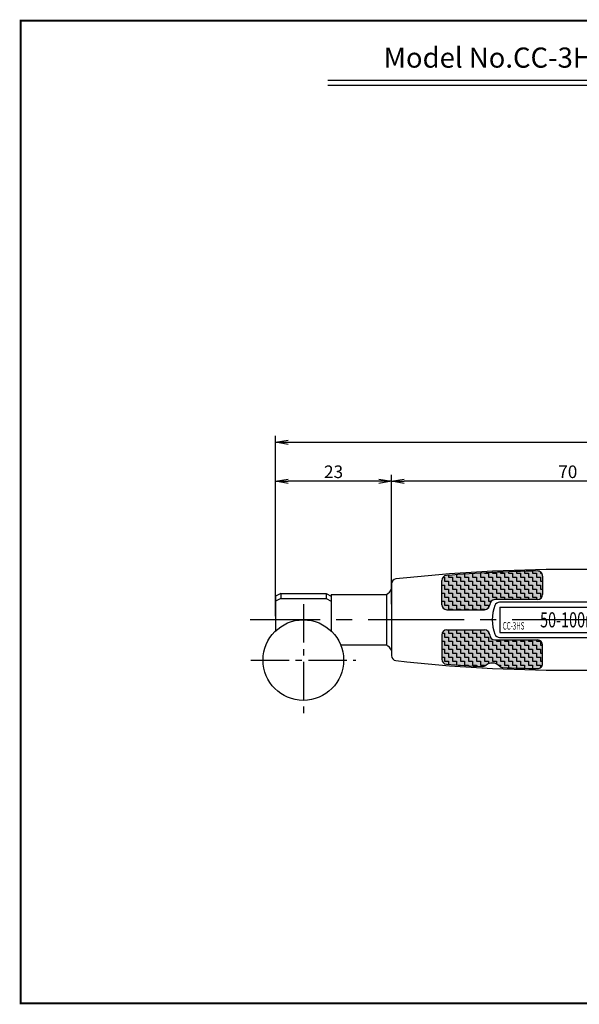
# Model space of a CAD drawing. Extents: x 1004 to 1275, y 115 to 310.
# Drawn here: x 1004 to 1115, y 115 to 310 of the extents above; entities that cross this region are included whole.
import ezdxf
from ezdxf.enums import TextEntityAlignment as Align

# ---------------------------------------------------------------- set-up
doc = ezdxf.new("R2010")
doc.units = 0
doc.linetypes.add('CENTER2', pattern=[28.575, 19.05, -3.175, 3.175, -3.175])
doc.layers.get('0').update_dxf_attribs({"linetype": 'CONTINUOUS'})
doc.layers.get('DEFPOINTS').update_dxf_attribs({"linetype": 'CONTINUOUS'})
for name, color, linetype in [('C', 7, 'CONTINUOUS'), ('中心線', 4, 'CENTER2'), ('外形線', 7, 'CONTINUOUS'), ('寸法線', 2, 'CONTINUOUS'), ('文字', 6, 'CONTINUOUS')]:
    doc.layers.add(name, color=color, linetype=linetype)
doc.styles.add('STYLE3', font='romans.shx', dxfattribs={"bigfont": 'bigfont.shx'})
doc.dimstyles.new('STYLE3', dxfattribs={"dimtxt": 2.5, "dimasz": 2.5, "dimexe": 1.25, "dimexo": 0, "dimtad": 1, "dimdec": 1, "dimdsep": 46, "dimtxsty": 'STYLE3', "dimblk1": 'OPEN', "dimblk2": 'OPEN', "dimsah": 1, "dimcen": 2.5, "dimclrd": 2, "dimclre": 2, "dimclrt": 6, "dimadec": 0, "dimazin": 0, "dimtfac": 1, "dimtdec": 4, "dimtmove": 0, "dimatfit": 3, "dimldrblk": 'OPEN', "dimfxl": 1, "dimtolj": 1, "dimtzin": 0, "dimarcsym": 0})

# ---------------------------------------------------------------- blocks, each defined once
blk = doc.blocks.new('_OPEN')
at = {"color": 0, "linetype": 'ByBlock'}
for p, q in [((-1, 0.167), (0, 0)), ((0, 0), (-1, -0.167)), ((0, 0), (-1, 0))]:
    blk.add_line(p, q, dxfattribs=at)
blk = doc.blocks.new('*D17')
at = {"layer": 'DEFPOINTS', "color": 0, "transparency": 16777216}
for p in [(1077.83, 218.81), (1147.83, 198.42), (1077.83, 194.44)]:
    blk.add_point(p, dxfattribs=at)
at = {"layer": '寸法線', "color": 2, "lineweight": -2, "transparency": 16777216}
for p, q in [((1077.83, 194.44), (1077.83, 220.06)), ((1147.83, 198.42), (1147.83, 220.06)), ((1145.33, 218.81), (1080.33, 218.81))]:
    blk.add_line(p, q, dxfattribs=at)
at = {"layer": '寸法線', "color": 2, "lineweight": -2, "transparency": 16777216, "xscale": 2.5, "yscale": 2.5, "zscale": 2.5, "rotation": 180}
blk.add_blockref('_OPEN', (1077.83, 218.81), dxfattribs=at)
at = {"layer": '寸法線', "color": 2, "lineweight": -2, "transparency": 16777216, "xscale": 2.5, "yscale": 2.5, "zscale": 2.5}
blk.add_blockref('_OPEN', (1147.83, 218.81), dxfattribs=at)
at = {"layer": '寸法線', "color": 6, "transparency": 16777216, "insert": (1112.83, 220.69), "char_height": 2.5, "attachment_point": 5, "style": 'STYLE3'}
blk.add_mtext('\\A1;70', dxfattribs=at)
blk = doc.blocks.new('*D18')
at = {"layer": 'DEFPOINTS', "color": 0, "transparency": 16777216}
for p in [(1206.43, 226.54), (1206.43, 207.81), (1054.83, 192.03)]:
    blk.add_point(p, dxfattribs=at)
at = {"layer": '寸法線', "color": 2, "lineweight": -2, "transparency": 16777216}
for p, q in [((1054.83, 192.03), (1054.83, 227.79)), ((1206.43, 207.81), (1206.43, 227.79)), ((1057.33, 226.54), (1203.93, 226.54))]:
    blk.add_line(p, q, dxfattribs=at)
at = {"layer": '寸法線', "color": 2, "lineweight": -2, "transparency": 16777216, "xscale": 2.5, "yscale": 2.5, "zscale": 2.5, "rotation": 180}
blk.add_blockref('_OPEN', (1054.83, 226.54), dxfattribs=at)
at = {"layer": '寸法線', "color": 2, "lineweight": -2, "transparency": 16777216, "xscale": 2.5, "yscale": 2.5, "zscale": 2.5}
blk.add_blockref('_OPEN', (1206.43, 226.54), dxfattribs=at)
at = {"layer": '寸法線', "color": 6, "transparency": 16777216, "insert": (1129.2, 228.41), "char_height": 2.5, "attachment_point": 5, "style": 'STYLE3'}
blk.add_mtext('\\A1;151.6', dxfattribs=at)
blk = doc.blocks.new('*D22')
at = {"layer": 'DEFPOINTS', "color": 0, "transparency": 16777216}
for p in [(1054.83, 218.81), (1077.83, 194.44), (1054.83, 192.03)]:
    blk.add_point(p, dxfattribs=at)
at = {"layer": '寸法線', "color": 2, "lineweight": -2, "transparency": 16777216}
for p, q in [((1054.83, 192.03), (1054.83, 220.06)), ((1077.83, 194.44), (1077.83, 220.06)), ((1075.33, 218.81), (1057.33, 218.81))]:
    blk.add_line(p, q, dxfattribs=at)
at = {"layer": '寸法線', "color": 2, "lineweight": -2, "transparency": 16777216, "xscale": 2.5, "yscale": 2.5, "zscale": 2.5, "rotation": 180}
blk.add_blockref('_OPEN', (1054.83, 218.81), dxfattribs=at)
at = {"layer": '寸法線', "color": 2, "lineweight": -2, "transparency": 16777216, "xscale": 2.5, "yscale": 2.5, "zscale": 2.5}
blk.add_blockref('_OPEN', (1077.83, 218.81), dxfattribs=at)
at = {"layer": '寸法線', "color": 6, "transparency": 16777216, "insert": (1066.33, 220.69), "char_height": 2.5, "attachment_point": 5, "style": 'STYLE3'}
blk.add_mtext('\\A1;23', dxfattribs=at)

msp = doc.modelspace()

# ---------------------------------------------------------------- hatches: boundary and pattern name
at = {"layer": '文字'}
h = msp.add_hatch(color=3, dxfattribs=at)
h.dxf.hatch_style = 1
h.paths.add_polyline_path([(1107.637, 200.59, 0.0866735), (1107.391, 200.83), (1107.391, 200.59)], flags=17)
h.paths.add_polyline_path([(1107.391, 198.209), (1107.391, 197.415), (1107.828, 197.415), (1107.828, 199.003), (1107.391, 199.003), (1107.391, 199.796), (1106.597, 199.796), (1106.597, 200.59), (1105.803, 200.59), (1105.803, 200.982, 0.0012921), (1104.216, 200.941), (1104.216, 200.59), (1105.009, 200.59), (1105.009, 199.796), (1105.803, 199.796), (1105.803, 199.003), (1106.597, 199.003), (1106.597, 198.209)])
h.paths.add_polyline_path([(1104.216, 198.209), (1104.216, 197.415), (1105.009, 197.415), (1105.009, 196.621), (1105.803, 196.621), (1105.803, 195.828), (1106.597, 195.828), (1106.597, 195.312), (1106.828, 195.312, 0.272759), (1107.703, 195.828), (1107.391, 195.828), (1107.391, 196.621), (1106.597, 196.621), (1106.597, 197.415), (1105.803, 197.415), (1105.803, 198.209), (1105.009, 198.209), (1105.009, 199.003), (1104.216, 199.003), (1104.216, 199.796), (1103.422, 199.796), (1103.422, 200.59), (1102.628, 200.59), (1102.628, 200.893, 0.0012925), (1101.041, 200.836), (1101.041, 200.59), (1101.834, 200.59), (1101.834, 199.796), (1102.628, 199.796), (1102.628, 199.003), (1103.422, 199.003), (1103.422, 198.209)])
h.paths.add_polyline_path([(1101.834, 197.415), (1101.834, 196.621), (1102.628, 196.621), (1102.628, 195.828), (1103.422, 195.828), (1103.422, 195.312), (1105.009, 195.312), (1105.009, 195.828), (1104.216, 195.828), (1104.216, 196.621), (1103.422, 196.621), (1103.422, 197.415), (1102.628, 197.415), (1102.628, 198.209), (1101.834, 198.209), (1101.834, 199.003), (1101.041, 199.003), (1101.041, 199.796), (1100.247, 199.796), (1100.247, 200.59), (1099.453, 200.59), (1099.453, 200.771, 0.0012931), (1097.866, 200.698), (1097.866, 200.59), (1098.659, 200.59), (1098.659, 199.796), (1099.453, 199.796), (1099.453, 199.003), (1100.247, 199.003), (1100.247, 198.209), (1101.041, 198.209), (1101.041, 197.415)])
h.paths.add_polyline_path([(1099.453, 196.621), (1099.453, 195.828), (1100.247, 195.828), (1100.247, 195.312), (1101.834, 195.312), (1101.834, 195.828), (1101.041, 195.828), (1101.041, 196.621), (1100.247, 196.621), (1100.247, 197.415), (1099.453, 197.415), (1099.453, 198.209), (1098.659, 198.209), (1098.659, 199.003), (1097.866, 199.003), (1097.866, 199.796), (1097.072, 199.796), (1097.072, 200.59), (1096.278, 200.59), (1096.278, 200.616, 0.0006468), (1095.484, 200.572), (1095.484, 199.796), (1096.278, 199.796), (1096.278, 199.003), (1097.072, 199.003), (1097.072, 198.209), (1097.866, 198.209), (1097.866, 197.415), (1098.659, 197.415), (1098.659, 196.621)])
h.paths.add_polyline_path([(1096.278, 196.621), (1096.278, 195.828), (1097.072, 195.828), (1097.072, 195.034), (1097.636, 195.034, -0.1934388), (1098.328, 195.312), (1098.659, 195.312), (1098.659, 195.828), (1097.866, 195.828), (1097.866, 196.621), (1097.072, 196.621), (1097.072, 197.415), (1096.278, 197.415), (1096.278, 198.209), (1095.484, 198.209), (1095.484, 199.003), (1094.691, 199.003), (1094.691, 199.796), (1093.897, 199.796), (1093.897, 200.478, 0.0012944), (1092.309, 200.376), (1092.309, 199.796), (1093.103, 199.796), (1093.103, 199.003), (1093.897, 199.003), (1093.897, 198.209), (1094.691, 198.209), (1094.691, 197.415), (1095.484, 197.415), (1095.484, 196.621)])
h.paths.add_polyline_path([(1094.691, 195.034), (1094.691, 194.24), (1095.484, 194.24), (1095.484, 193.446), (1096.278, 193.446), (1096.278, 193.312), (1096.328, 193.312, 0.2129065), (1097.072, 193.644), (1097.072, 194.24), (1096.278, 194.24), (1096.278, 195.034), (1095.484, 195.034), (1095.484, 195.828), (1094.691, 195.828), (1094.691, 196.621), (1093.897, 196.621), (1093.897, 197.415), (1093.103, 197.415), (1093.103, 198.209), (1092.309, 198.209), (1092.309, 199.003), (1091.516, 199.003), (1091.516, 199.796), (1090.722, 199.796), (1090.722, 200.266, 0.0012953), (1089.134, 200.147), (1089.134, 199.796), (1089.928, 199.796), (1089.928, 199.003), (1090.722, 199.003), (1090.722, 198.209), (1091.516, 198.209), (1091.516, 197.415), (1092.309, 197.415), (1092.309, 196.621), (1093.103, 196.621), (1093.103, 195.828), (1093.897, 195.828), (1093.897, 195.034)])
h.paths.add_polyline_path([(1091.516, 195.034), (1091.516, 194.24), (1092.309, 194.24), (1092.309, 193.446), (1093.103, 193.446), (1093.103, 193.312), (1094.691, 193.312), (1094.691, 193.446), (1093.897, 193.446), (1093.897, 194.24), (1093.103, 194.24), (1093.103, 195.034), (1092.309, 195.034), (1092.309, 195.828), (1091.516, 195.828), (1091.516, 196.621), (1090.722, 196.621), (1090.722, 197.415), (1089.928, 197.415), (1089.928, 198.209), (1089.134, 198.209), (1089.134, 199.003), (1088.341, 199.003), (1088.341, 199.796), (1088.091, 199.796, 0.1878152), (1087.828, 199.12), (1087.828, 198.209), (1088.341, 198.209), (1088.341, 197.415), (1089.134, 197.415), (1089.134, 196.621), (1089.928, 196.621), (1089.928, 195.828), (1090.722, 195.828), (1090.722, 195.034)])
h.paths.add_polyline_path([(1089.928, 193.446), (1089.928, 193.312), (1091.516, 193.312), (1091.516, 193.446), (1090.722, 193.446), (1090.722, 194.24), (1089.928, 194.24), (1089.928, 195.034), (1089.134, 195.034), (1089.134, 195.828), (1088.341, 195.828), (1088.341, 196.621), (1087.828, 196.621), (1087.828, 195.034), (1088.341, 195.034), (1088.341, 194.24), (1089.134, 194.24), (1089.134, 193.446)], flags=17)
at = {"layer": '文字', "true_color": 0xafd9aa}
h = msp.add_hatch(color=9, dxfattribs=at)
h.dxf.hatch_style = 1
h.paths.add_polyline_path([(1094.691, 196.621), (1094.691, 195.828), (1095.484, 195.828), (1095.484, 195.034), (1096.278, 195.034), (1096.278, 194.24), (1097.072, 194.24), (1097.072, 193.644, 0.1849928), (1097.328, 194.312, -0.2043974), (1097.636, 195.034), (1097.072, 195.034), (1097.072, 195.828), (1096.278, 195.828), (1096.278, 196.621), (1095.484, 196.621), (1095.484, 197.415), (1094.691, 197.415), (1094.691, 198.209), (1093.897, 198.209), (1093.897, 199.003), (1093.103, 199.003), (1093.103, 199.796), (1092.309, 199.796), (1092.309, 200.376, 0.0012948), (1090.722, 200.266), (1090.722, 199.796), (1091.516, 199.796), (1091.516, 199.003), (1092.309, 199.003), (1092.309, 198.209), (1093.103, 198.209), (1093.103, 197.415), (1093.897, 197.415), (1093.897, 196.621)])
h.paths.add_polyline_path([(1093.103, 195.034), (1093.103, 194.24), (1093.897, 194.24), (1093.897, 193.446), (1094.691, 193.446), (1094.691, 193.312), (1096.278, 193.312), (1096.278, 193.446), (1095.484, 193.446), (1095.484, 194.24), (1094.691, 194.24), (1094.691, 195.034), (1093.897, 195.034), (1093.897, 195.828), (1093.103, 195.828), (1093.103, 196.621), (1092.309, 196.621), (1092.309, 197.415), (1091.516, 197.415), (1091.516, 198.209), (1090.722, 198.209), (1090.722, 199.003), (1089.928, 199.003), (1089.928, 199.796), (1089.134, 199.796), (1089.134, 200.147, 0.0003141), (1088.749, 200.117, 0.189661), (1088.091, 199.796), (1088.341, 199.796), (1088.341, 199.003), (1089.134, 199.003), (1089.134, 198.209), (1089.928, 198.209), (1089.928, 197.415), (1090.722, 197.415), (1090.722, 196.621), (1091.516, 196.621), (1091.516, 195.828), (1092.309, 195.828), (1092.309, 195.034)])
h.paths.add_polyline_path([(1090.722, 195.034), (1090.722, 195.828), (1089.928, 195.828), (1089.928, 196.621), (1089.134, 196.621), (1089.134, 197.415), (1088.341, 197.415), (1088.341, 198.209), (1087.828, 198.209), (1087.828, 196.621), (1088.341, 196.621), (1088.341, 195.828), (1089.134, 195.828), (1089.134, 195.034), (1089.928, 195.034), (1089.928, 194.24), (1090.722, 194.24), (1090.722, 193.446), (1091.516, 193.446), (1091.516, 193.312), (1093.103, 193.312), (1093.103, 193.446), (1092.309, 193.446), (1092.309, 194.24), (1091.516, 194.24), (1091.516, 195.034)])
h.paths.add_polyline_path([(1088.341, 194.24), (1088.341, 195.034), (1087.828, 195.034), (1087.828, 194.312, 0.2677448), (1088.327, 193.446), (1088.341, 193.446), (1088.341, 193.439, 0.1279138), (1088.828, 193.312), (1089.928, 193.312), (1089.928, 193.446), (1089.134, 193.446), (1089.134, 194.24)])
h = msp.add_hatch(color=9, dxfattribs=at)
h.dxf.hatch_style = 1
h.paths.add_polyline_path([(1107.391, 200.59), (1107.391, 200.83, 0.1555749), (1106.808, 201.003, 0.000818), (1105.803, 200.982), (1105.803, 200.59), (1106.597, 200.59), (1106.597, 199.796), (1107.391, 199.796), (1107.391, 199.003), (1107.828, 199.003), (1107.828, 200.003, 0.1581002), (1107.637, 200.59)])
h.paths.add_polyline_path([(1105.803, 199.003), (1105.803, 199.796), (1105.009, 199.796), (1105.009, 200.59), (1104.216, 200.59), (1104.216, 200.941, 0.0012923), (1102.628, 200.893), (1102.628, 200.59), (1103.422, 200.59), (1103.422, 199.796), (1104.216, 199.796), (1104.216, 199.003), (1105.009, 199.003), (1105.009, 198.209), (1105.803, 198.209), (1105.803, 197.415), (1106.597, 197.415), (1106.597, 196.621), (1107.391, 196.621), (1107.391, 195.828), (1107.703, 195.828, 0.1270953), (1107.828, 196.312), (1107.828, 197.415), (1107.391, 197.415), (1107.391, 198.209), (1106.597, 198.209), (1106.597, 199.003)])
h.paths.add_polyline_path([(1104.216, 196.621), (1104.216, 195.828), (1105.009, 195.828), (1105.009, 195.312), (1106.597, 195.312), (1106.597, 195.828), (1105.803, 195.828), (1105.803, 196.621), (1105.009, 196.621), (1105.009, 197.415), (1104.216, 197.415), (1104.216, 198.209), (1103.422, 198.209), (1103.422, 199.003), (1102.628, 199.003), (1102.628, 199.796), (1101.834, 199.796), (1101.834, 200.59), (1101.041, 200.59), (1101.041, 200.836, 0.0012928), (1099.453, 200.771), (1099.453, 200.59), (1100.247, 200.59), (1100.247, 199.796), (1101.041, 199.796), (1101.041, 199.003), (1101.834, 199.003), (1101.834, 198.209), (1102.628, 198.209), (1102.628, 197.415), (1103.422, 197.415), (1103.422, 196.621)])
h.paths.add_polyline_path([(1101.834, 196.621), (1101.834, 197.415), (1101.041, 197.415), (1101.041, 198.209), (1100.247, 198.209), (1100.247, 199.003), (1099.453, 199.003), (1099.453, 199.796), (1098.659, 199.796), (1098.659, 200.59), (1097.866, 200.59), (1097.866, 200.698, 0.0012934), (1096.278, 200.616), (1096.278, 200.59), (1097.072, 200.59), (1097.072, 199.796), (1097.866, 199.796), (1097.866, 199.003), (1098.659, 199.003), (1098.659, 198.209), (1099.453, 198.209), (1099.453, 197.415), (1100.247, 197.415), (1100.247, 196.621), (1101.041, 196.621), (1101.041, 195.828), (1101.834, 195.828), (1101.834, 195.312), (1103.422, 195.312), (1103.422, 195.828), (1102.628, 195.828), (1102.628, 196.621)])
h.paths.add_polyline_path([(1098.659, 196.621), (1098.659, 197.415), (1097.866, 197.415), (1097.866, 198.209), (1097.072, 198.209), (1097.072, 199.003), (1096.278, 199.003), (1096.278, 199.796), (1095.484, 199.796), (1095.484, 200.572, 0.001294), (1093.897, 200.478), (1093.897, 199.796), (1094.691, 199.796), (1094.691, 199.003), (1095.484, 199.003), (1095.484, 198.209), (1096.278, 198.209), (1096.278, 197.415), (1097.072, 197.415), (1097.072, 196.621), (1097.866, 196.621), (1097.866, 195.828), (1098.659, 195.828), (1098.659, 195.312), (1100.247, 195.312), (1100.247, 195.828), (1099.453, 195.828), (1099.453, 196.621)])
at = {"layer": '文字'}
h = msp.add_hatch(color=3, dxfattribs=at)
h.dxf.hatch_style = 1
h.paths.add_polyline_path([(1107.828, 186.303), (1107.828, 186.312, 0.4142136), (1106.828, 187.312), (1106.597, 187.312), (1106.597, 187.096), (1107.391, 187.096), (1107.391, 186.303)])
h.paths.add_polyline_path([(1106.597, 184.715), (1106.597, 183.921), (1107.391, 183.921), (1107.391, 183.128), (1107.828, 183.128), (1107.828, 184.715), (1107.391, 184.715), (1107.391, 185.509), (1106.597, 185.509), (1106.597, 186.303), (1105.803, 186.303), (1105.803, 187.096), (1105.009, 187.096), (1105.009, 187.312), (1103.422, 187.312), (1103.422, 187.096), (1104.216, 187.096), (1104.216, 186.303), (1105.009, 186.303), (1105.009, 185.509), (1105.803, 185.509), (1105.803, 184.715)])
h.paths.add_polyline_path([(1104.216, 183.921), (1104.216, 183.128), (1105.009, 183.128), (1105.009, 182.334), (1105.803, 182.334), (1105.803, 181.642, 0.000818), (1106.808, 181.621, 0.1555749), (1107.391, 181.794), (1107.391, 182.334), (1106.597, 182.334), (1106.597, 183.128), (1105.803, 183.128), (1105.803, 183.921), (1105.009, 183.921), (1105.009, 184.715), (1104.216, 184.715), (1104.216, 185.509), (1103.422, 185.509), (1103.422, 186.303), (1102.628, 186.303), (1102.628, 187.096), (1101.834, 187.096), (1101.834, 187.312), (1100.247, 187.312), (1100.247, 187.096), (1101.041, 187.096), (1101.041, 186.303), (1101.834, 186.303), (1101.834, 185.509), (1102.628, 185.509), (1102.628, 184.715), (1103.422, 184.715), (1103.422, 183.921)])
h.paths.add_polyline_path([(1100.247, 184.715), (1100.247, 183.921), (1101.041, 183.921), (1101.041, 183.128), (1101.834, 183.128), (1101.834, 182.334), (1102.628, 182.334), (1102.628, 181.731, 0.0012923), (1104.216, 181.683), (1104.216, 182.334), (1103.422, 182.334), (1103.422, 183.128), (1102.628, 183.128), (1102.628, 183.921), (1101.834, 183.921), (1101.834, 184.715), (1101.041, 184.715), (1101.041, 185.509), (1100.247, 185.509), (1100.247, 186.303), (1099.453, 186.303), (1099.453, 187.096), (1098.659, 187.096), (1098.659, 187.312), (1098.328, 187.312, -0.4142136), (1097.328, 188.312, 0.0955411), (1097.256, 188.684), (1097.072, 188.684), (1097.072, 188.98, 0.2129065), (1096.328, 189.312), (1095.484, 189.312), (1095.484, 188.684), (1096.278, 188.684), (1096.278, 187.89), (1097.072, 187.89), (1097.072, 187.096), (1097.866, 187.096), (1097.866, 186.303), (1098.659, 186.303), (1098.659, 185.509), (1099.453, 185.509), (1099.453, 184.715)])
h.paths.add_polyline_path([(1097.866, 183.921), (1097.866, 183.128), (1098.659, 183.128), (1098.659, 182.547, -0.0525798), (1099.02, 182.334), (1099.453, 182.334), (1099.453, 181.974, 0.1249258), (1099.924, 181.833, 0.0009089), (1101.041, 181.788), (1101.041, 182.334), (1100.247, 182.334), (1100.247, 183.128), (1099.453, 183.128), (1099.453, 183.921), (1098.659, 183.921), (1098.659, 184.715), (1097.866, 184.715), (1097.866, 185.509), (1097.072, 185.509), (1097.072, 186.303), (1096.278, 186.303), (1096.278, 187.096), (1095.484, 187.096), (1095.484, 187.89), (1094.691, 187.89), (1094.691, 188.684), (1093.897, 188.684), (1093.897, 189.312), (1092.309, 189.312), (1092.309, 188.684), (1093.103, 188.684), (1093.103, 187.89), (1093.897, 187.89), (1093.897, 187.096), (1094.691, 187.096), (1094.691, 186.303), (1095.484, 186.303), (1095.484, 185.509), (1096.278, 185.509), (1096.278, 184.715), (1097.072, 184.715), (1097.072, 183.921)])
h.paths.add_polyline_path([(1095.484, 183.128), (1095.484, 182.334), (1096.278, 182.334), (1096.278, 182.103, 0.0782791), (1096.545, 182.263, -0.0773299), (1097.072, 182.58), (1097.072, 183.128), (1096.278, 183.128), (1096.278, 183.921), (1095.484, 183.921), (1095.484, 184.715), (1094.691, 184.715), (1094.691, 185.509), (1093.897, 185.509), (1093.897, 186.303), (1093.103, 186.303), (1093.103, 187.096), (1092.309, 187.096), (1092.309, 187.89), (1091.516, 187.89), (1091.516, 188.684), (1090.722, 188.684), (1090.722, 189.312), (1089.134, 189.312), (1089.134, 188.684), (1089.928, 188.684), (1089.928, 187.89), (1090.722, 187.89), (1090.722, 187.096), (1091.516, 187.096), (1091.516, 186.303), (1092.309, 186.303), (1092.309, 185.509), (1093.103, 185.509), (1093.103, 184.715), (1093.897, 184.715), (1093.897, 183.921), (1094.691, 183.921), (1094.691, 183.128)])
h.paths.add_polyline_path([(1093.103, 182.334), (1093.103, 182.196, 0.0012942), (1094.691, 182.098), (1094.691, 182.334), (1093.897, 182.334), (1093.897, 183.128), (1093.103, 183.128), (1093.103, 183.921), (1092.309, 183.921), (1092.309, 184.715), (1091.516, 184.715), (1091.516, 185.509), (1090.722, 185.509), (1090.722, 186.303), (1089.928, 186.303), (1089.928, 187.096), (1089.134, 187.096), (1089.134, 187.89), (1088.341, 187.89), (1088.341, 188.684), (1087.9, 188.684, 0.0955411), (1087.828, 188.312), (1087.828, 187.096), (1088.341, 187.096), (1088.341, 186.303), (1089.134, 186.303), (1089.134, 185.509), (1089.928, 185.509), (1089.928, 184.715), (1090.722, 184.715), (1090.722, 183.921), (1091.516, 183.921), (1091.516, 183.128), (1092.309, 183.128), (1092.309, 182.334)])
h.paths.add_polyline_path([(1090.722, 182.358), (1090.722, 183.128), (1089.928, 183.128), (1089.928, 183.921), (1089.134, 183.921), (1089.134, 184.715), (1088.341, 184.715), (1088.341, 185.509), (1087.828, 185.509), (1087.828, 183.921), (1088.341, 183.921), (1088.341, 183.128), (1089.134, 183.128), (1089.134, 182.477, 0.0012953)], flags=17)
at = {"layer": '文字', "true_color": 0xafd9aa}
h = msp.add_hatch(color=9, dxfattribs=at)
h.dxf.hatch_style = 1
h.paths.add_polyline_path([(1095.484, 184.715), (1095.484, 183.921), (1096.278, 183.921), (1096.278, 183.128), (1097.072, 183.128), (1097.072, 182.58, -0.2069828), (1098.659, 182.547), (1098.659, 183.128), (1097.866, 183.128), (1097.866, 183.921), (1097.072, 183.921), (1097.072, 184.715), (1096.278, 184.715), (1096.278, 185.509), (1095.484, 185.509), (1095.484, 186.303), (1094.691, 186.303), (1094.691, 187.096), (1093.897, 187.096), (1093.897, 187.89), (1093.103, 187.89), (1093.103, 188.684), (1092.309, 188.684), (1092.309, 189.312), (1090.722, 189.312), (1090.722, 188.684), (1091.516, 188.684), (1091.516, 187.89), (1092.309, 187.89), (1092.309, 187.096), (1093.103, 187.096), (1093.103, 186.303), (1093.897, 186.303), (1093.897, 185.509), (1094.691, 185.509), (1094.691, 184.715)])
h.paths.add_polyline_path([(1099.453, 181.974), (1099.453, 182.334), (1099.02, 182.334, -0.038695), (1099.254, 182.131, 0.0637064)])
h.paths.add_polyline_path([(1093.897, 183.128), (1093.897, 182.334), (1094.691, 182.334), (1094.691, 182.098, 0.0009436), (1095.848, 182.032, 0.1102257), (1096.278, 182.103), (1096.278, 182.334), (1095.484, 182.334), (1095.484, 183.128), (1094.691, 183.128), (1094.691, 183.921), (1093.897, 183.921), (1093.897, 184.715), (1093.103, 184.715), (1093.103, 185.509), (1092.309, 185.509), (1092.309, 186.303), (1091.516, 186.303), (1091.516, 187.096), (1090.722, 187.096), (1090.722, 187.89), (1089.928, 187.89), (1089.928, 188.684), (1089.134, 188.684), (1089.134, 189.312), (1088.828, 189.312, 0.3065413), (1087.9, 188.684), (1088.341, 188.684), (1088.341, 187.89), (1089.134, 187.89), (1089.134, 187.096), (1089.928, 187.096), (1089.928, 186.303), (1090.722, 186.303), (1090.722, 185.509), (1091.516, 185.509), (1091.516, 184.715), (1092.309, 184.715), (1092.309, 183.921), (1093.103, 183.921), (1093.103, 183.128)])
h.paths.add_polyline_path([(1091.516, 182.334), (1091.516, 182.302, 0.0012946), (1093.103, 182.196), (1093.103, 182.334), (1092.309, 182.334), (1092.309, 183.128), (1091.516, 183.128), (1091.516, 183.921), (1090.722, 183.921), (1090.722, 184.715), (1089.928, 184.715), (1089.928, 185.509), (1089.134, 185.509), (1089.134, 186.303), (1088.341, 186.303), (1088.341, 187.096), (1087.828, 187.096), (1087.828, 185.509), (1088.341, 185.509), (1088.341, 184.715), (1089.134, 184.715), (1089.134, 183.921), (1089.928, 183.921), (1089.928, 183.128), (1090.722, 183.128), (1090.722, 182.358, 0.0002782), (1091.063, 182.334)])
h.paths.add_polyline_path([(1089.134, 182.477), (1089.134, 183.128), (1088.341, 183.128), (1088.341, 183.921), (1087.828, 183.921), (1087.828, 183.504, 0.391419), (1088.749, 182.507, 0.0003141)])
h = msp.add_hatch(color=9, dxfattribs=at)
h.dxf.hatch_style = 1
h.paths.add_polyline_path([(1107.391, 186.303), (1107.391, 187.096), (1106.597, 187.096), (1106.597, 187.312), (1105.009, 187.312), (1105.009, 187.096), (1105.803, 187.096), (1105.803, 186.303), (1106.597, 186.303), (1106.597, 185.509), (1107.391, 185.509), (1107.391, 184.715), (1107.828, 184.715), (1107.828, 186.303)], flags=17)
h.paths.add_polyline_path([(1105.803, 183.921), (1105.803, 183.128), (1106.597, 183.128), (1106.597, 182.334), (1107.391, 182.334), (1107.391, 181.794, 0.2481744), (1107.828, 182.621), (1107.828, 183.128), (1107.391, 183.128), (1107.391, 183.921), (1106.597, 183.921), (1106.597, 184.715), (1105.803, 184.715), (1105.803, 185.509), (1105.009, 185.509), (1105.009, 186.303), (1104.216, 186.303), (1104.216, 187.096), (1103.422, 187.096), (1103.422, 187.312), (1101.834, 187.312), (1101.834, 187.096), (1102.628, 187.096), (1102.628, 186.303), (1103.422, 186.303), (1103.422, 185.509), (1104.216, 185.509), (1104.216, 184.715), (1105.009, 184.715), (1105.009, 183.921)])
h.paths.add_polyline_path([(1103.422, 183.921), (1103.422, 184.715), (1102.628, 184.715), (1102.628, 185.509), (1101.834, 185.509), (1101.834, 186.303), (1101.041, 186.303), (1101.041, 187.096), (1100.247, 187.096), (1100.247, 187.312), (1098.659, 187.312), (1098.659, 187.096), (1099.453, 187.096), (1099.453, 186.303), (1100.247, 186.303), (1100.247, 185.509), (1101.041, 185.509), (1101.041, 184.715), (1101.834, 184.715), (1101.834, 183.921), (1102.628, 183.921), (1102.628, 183.128), (1103.422, 183.128), (1103.422, 182.334), (1104.216, 182.334), (1104.216, 181.683, 0.0012921), (1105.803, 181.642), (1105.803, 182.334), (1105.009, 182.334), (1105.009, 183.128), (1104.216, 183.128), (1104.216, 183.921)])
h.paths.add_polyline_path([(1101.041, 182.334), (1101.041, 181.788, 0.0012925), (1102.628, 181.731), (1102.628, 182.334), (1101.834, 182.334), (1101.834, 183.128), (1101.041, 183.128), (1101.041, 183.921), (1100.247, 183.921), (1100.247, 184.715), (1099.453, 184.715), (1099.453, 185.509), (1098.659, 185.509), (1098.659, 186.303), (1097.866, 186.303), (1097.866, 187.096), (1097.072, 187.096), (1097.072, 187.89), (1096.278, 187.89), (1096.278, 188.684), (1095.484, 188.684), (1095.484, 189.312), (1093.897, 189.312), (1093.897, 188.684), (1094.691, 188.684), (1094.691, 187.89), (1095.484, 187.89), (1095.484, 187.096), (1096.278, 187.096), (1096.278, 186.303), (1097.072, 186.303), (1097.072, 185.509), (1097.866, 185.509), (1097.866, 184.715), (1098.659, 184.715), (1098.659, 183.921), (1099.453, 183.921), (1099.453, 183.128), (1100.247, 183.128), (1100.247, 182.334)])
h.paths.add_polyline_path([(1097.256, 188.684, 0.0878981), (1097.072, 188.98), (1097.072, 188.684)], flags=17)

# ---------------------------------------------------------------- linework, layer by layer
at = {"layer": 'C', "const_width": 0.4}
msp.add_lwpolyline([(1004.206, 310.206), (1259.206, 310.206), (1259.206, 115.206), (1004.206, 115.206), (1004.206, 310.206)], dxfattribs=at)
at = {"layer": 'DEFPOINTS', "color": 0, "linetype": 'ByBlock'}
msp.add_point((1054.828, 195.012), dxfattribs=at)
at = {"layer": '中心線', "ltscale": 0.4}
for p, q in [((1060.328, 194.398), (1060.328, 172.226)), ((1049.894, 183.312), (1070.762, 183.312))]:
    msp.add_line(p, q, dxfattribs=at)
at = {"layer": '中心線'}
msp.add_line((1206.549, 191.312), (1049.764, 191.312), dxfattribs=at)
at = {"layer": '外形線'}
for p, q in [((1065.206, 298.422), (1198.206, 298.422)), ((1065.206, 297.422), (1198.206, 297.422)), ((1077.828, 198.419), (1077.828, 197.312)), ((1055.828, 196.512), (1054.828, 196.012)), ((1054.828, 196.012), (1054.828, 189.122)), ((1055.828, 195.512), (1054.828, 195.012)), ((1055.828, 196.512), (1064.828, 196.512)), ((1055.828, 196.512), (1055.828, 195.512)), ((1055.828, 196.512), (1055.828, 195.512)), ((1055.828, 195.512), (1064.828, 195.512)), ((1064.828, 196.512), (1064.828, 195.512)), ((1064.828, 196.512), (1065.828, 196.012)), ((1064.828, 195.512), (1065.828, 195.012)), ((1065.828, 196.312), (1065.828, 189.122)), ((1065.828, 196.312), (1076.828, 196.312)), ((1076.828, 196.312), (1076.828, 186.312)), ((1077.828, 197.312), (1077.828, 185.312)), ((1126.366, 194.812), (1099.289, 194.812)), ((1099.328, 193.812), (1126.328, 193.812)), ((1099.328, 193.812), (1099.328, 188.812)), ((1099.289, 187.812), (1126.366, 187.812)), ((1099.328, 188.812), (1126.328, 188.812)), ((1067.744, 186.312), (1076.828, 186.312)), ((1077.828, 185.312), (1077.828, 184.205))]:
    msp.add_line(p, q, dxfattribs=at)
at = {"layer": '外形線', "color": 9, "linetype": 'Continuous', "true_color": 0xafd9aa}
for p, q in [((1088.091, 199.796), (1088.341, 199.796)), ((1088.341, 199.796), (1088.341, 199.003)), ((1089.134, 200.147), (1089.134, 199.796)), ((1089.134, 199.796), (1089.928, 199.796)), ((1089.928, 199.796), (1089.928, 199.003)), ((1090.722, 200.266), (1090.722, 199.796)), ((1090.722, 199.796), (1091.516, 199.796)), ((1091.516, 199.796), (1091.516, 199.003)), ((1092.309, 200.376), (1092.309, 199.796)), ((1092.309, 199.796), (1093.103, 199.796)), ((1093.103, 199.796), (1093.103, 199.003)), ((1093.897, 200.478), (1093.897, 199.796)), ((1093.897, 199.796), (1094.691, 199.796)), ((1094.691, 199.796), (1094.691, 199.003)), ((1095.484, 200.572), (1095.484, 199.796)), ((1095.484, 199.796), (1096.278, 199.796)), ((1096.278, 200.616), (1096.278, 200.59)), ((1096.278, 200.59), (1097.072, 200.59)), ((1096.278, 199.796), (1096.278, 199.003)), ((1097.072, 200.59), (1097.072, 199.796)), ((1097.072, 199.796), (1097.866, 199.796)), ((1097.866, 200.698), (1097.866, 200.59)), ((1097.866, 200.59), (1098.659, 200.59)), ((1097.866, 199.796), (1097.866, 199.003)), ((1098.659, 200.59), (1098.659, 199.796)), ((1098.659, 199.796), (1099.453, 199.796)), ((1099.453, 200.771), (1099.453, 200.59)), ((1099.453, 200.59), (1100.247, 200.59)), ((1099.453, 199.796), (1099.453, 199.003)), ((1100.247, 200.59), (1100.247, 199.796)), ((1100.247, 199.796), (1101.041, 199.796)), ((1101.041, 200.836), (1101.041, 200.59)), ((1101.041, 200.59), (1101.834, 200.59)), ((1101.041, 199.796), (1101.041, 199.003)), ((1101.834, 200.59), (1101.834, 199.796)), ((1101.834, 199.796), (1102.628, 199.796)), ((1102.628, 200.893), (1102.628, 200.59)), ((1102.628, 200.59), (1103.422, 200.59)), ((1102.628, 199.796), (1102.628, 199.003)), ((1103.422, 200.59), (1103.422, 199.796)), ((1103.422, 199.796), (1104.216, 199.796)), ((1104.216, 200.941), (1104.216, 200.59)), ((1104.216, 200.59), (1105.009, 200.59)), ((1104.216, 199.796), (1104.216, 199.003)), ((1105.009, 200.59), (1105.009, 199.796)), ((1105.009, 199.796), (1105.803, 199.796)), ((1105.803, 200.982), (1105.803, 200.59)), ((1105.803, 200.59), (1106.597, 200.59)), ((1105.803, 199.796), (1105.803, 199.003)), ((1106.597, 200.59), (1106.597, 199.796)), ((1106.597, 199.796), (1107.391, 199.796)), ((1107.391, 200.83), (1107.391, 200.59)), ((1107.391, 200.59), (1107.637, 200.59)), ((1107.391, 199.796), (1107.391, 199.003)), ((1087.828, 198.209), (1088.341, 198.209)), ((1088.341, 199.003), (1089.134, 199.003)), ((1088.341, 198.209), (1088.341, 197.415)), ((1088.341, 197.415), (1089.134, 197.415)), ((1089.134, 199.003), (1089.134, 198.209)), ((1089.134, 198.209), (1089.928, 198.209)), ((1089.134, 197.415), (1089.134, 196.621)), ((1089.928, 199.003), (1090.722, 199.003)), ((1089.928, 198.209), (1089.928, 197.415)), ((1089.928, 197.415), (1090.722, 197.415)), ((1090.722, 199.003), (1090.722, 198.209)), ((1090.722, 198.209), (1091.516, 198.209)), ((1090.722, 197.415), (1090.722, 196.621)), ((1091.516, 199.003), (1092.309, 199.003)), ((1091.516, 198.209), (1091.516, 197.415)), ((1091.516, 197.415), (1092.309, 197.415)), ((1092.309, 199.003), (1092.309, 198.209)), ((1092.309, 198.209), (1093.103, 198.209)), ((1092.309, 197.415), (1092.309, 196.621)), ((1093.103, 199.003), (1093.897, 199.003)), ((1093.103, 198.209), (1093.103, 197.415)), ((1093.103, 197.415), (1093.897, 197.415)), ((1093.897, 199.003), (1093.897, 198.209)), ((1093.897, 198.209), (1094.691, 198.209)), ((1093.897, 197.415), (1093.897, 196.621)), ((1094.691, 199.003), (1095.484, 199.003)), ((1094.691, 198.209), (1094.691, 197.415)), ((1094.691, 197.415), (1095.484, 197.415)), ((1095.484, 199.003), (1095.484, 198.209)), ((1095.484, 198.209), (1096.278, 198.209)), ((1095.484, 197.415), (1095.484, 196.621)), ((1096.278, 199.003), (1097.072, 199.003)), ((1096.278, 198.209), (1096.278, 197.415)), ((1096.278, 197.415), (1097.072, 197.415)), ((1097.072, 199.003), (1097.072, 198.209)), ((1097.072, 198.209), (1097.866, 198.209)), ((1097.072, 197.415), (1097.072, 196.621)), ((1097.866, 199.003), (1098.659, 199.003)), ((1097.866, 198.209), (1097.866, 197.415)), ((1097.866, 197.415), (1098.659, 197.415)), ((1098.659, 199.003), (1098.659, 198.209)), ((1098.659, 198.209), (1099.453, 198.209)), ((1098.659, 197.415), (1098.659, 196.621)), ((1099.453, 199.003), (1100.247, 199.003)), ((1099.453, 198.209), (1099.453, 197.415)), ((1099.453, 197.415), (1100.247, 197.415)), ((1100.247, 199.003), (1100.247, 198.209)), ((1100.247, 198.209), (1101.041, 198.209)), ((1100.247, 197.415), (1100.247, 196.621)), ((1101.041, 199.003), (1101.834, 199.003)), ((1101.041, 198.209), (1101.041, 197.415)), ((1101.041, 197.415), (1101.834, 197.415)), ((1101.834, 199.003), (1101.834, 198.209)), ((1101.834, 198.209), (1102.628, 198.209)), ((1101.834, 197.415), (1101.834, 196.621)), ((1102.628, 199.003), (1103.422, 199.003)), ((1102.628, 198.209), (1102.628, 197.415)), ((1102.628, 197.415), (1103.422, 197.415)), ((1103.422, 199.003), (1103.422, 198.209)), ((1103.422, 198.209), (1104.216, 198.209)), ((1103.422, 197.415), (1103.422, 196.621)), ((1104.216, 199.003), (1105.009, 199.003)), ((1104.216, 198.209), (1104.216, 197.415)), ((1104.216, 197.415), (1105.009, 197.415)), ((1105.009, 199.003), (1105.009, 198.209)), ((1105.009, 198.209), (1105.803, 198.209)), ((1105.009, 197.415), (1105.009, 196.621)), ((1105.803, 199.003), (1106.597, 199.003)), ((1105.803, 198.209), (1105.803, 197.415)), ((1105.803, 197.415), (1106.597, 197.415)), ((1106.597, 199.003), (1106.597, 198.209)), ((1106.597, 198.209), (1107.391, 198.209)), ((1106.597, 197.415), (1106.597, 196.621)), ((1107.391, 199.003), (1107.828, 199.003)), ((1107.391, 198.209), (1107.391, 197.415)), ((1107.391, 197.415), (1107.828, 197.415)), ((1087.828, 196.621), (1088.341, 196.621)), ((1088.341, 196.621), (1088.341, 195.828)), ((1088.341, 195.828), (1089.134, 195.828)), ((1089.134, 196.621), (1089.928, 196.621)), ((1089.134, 195.828), (1089.134, 195.034)), ((1089.928, 196.621), (1089.928, 195.828)), ((1089.928, 195.828), (1090.722, 195.828)), ((1090.722, 196.621), (1091.516, 196.621)), ((1090.722, 195.828), (1090.722, 195.034)), ((1091.516, 196.621), (1091.516, 195.828)), ((1091.516, 195.828), (1092.309, 195.828)), ((1092.309, 196.621), (1093.103, 196.621)), ((1092.309, 195.828), (1092.309, 195.034)), ((1093.103, 196.621), (1093.103, 195.828)), ((1093.103, 195.828), (1093.897, 195.828)), ((1093.897, 196.621), (1094.691, 196.621)), ((1093.897, 195.828), (1093.897, 195.034)), ((1094.691, 196.621), (1094.691, 195.828)), ((1094.691, 195.828), (1095.484, 195.828)), ((1095.484, 196.621), (1096.278, 196.621)), ((1095.484, 195.828), (1095.484, 195.034)), ((1096.278, 196.621), (1096.278, 195.828)), ((1096.278, 195.828), (1097.072, 195.828)), ((1097.072, 196.621), (1097.866, 196.621)), ((1097.072, 195.828), (1097.072, 195.034)), ((1097.866, 196.621), (1097.866, 195.828)), ((1097.866, 195.828), (1098.659, 195.828)), ((1098.659, 196.621), (1099.453, 196.621)), ((1098.659, 195.828), (1098.659, 195.312)), ((1099.453, 196.621), (1099.453, 195.828)), ((1099.453, 195.828), (1100.247, 195.828)), ((1100.247, 196.621), (1101.041, 196.621)), ((1100.247, 195.828), (1100.247, 195.312)), ((1101.041, 196.621), (1101.041, 195.828)), ((1101.041, 195.828), (1101.834, 195.828)), ((1101.834, 196.621), (1102.628, 196.621)), ((1101.834, 195.828), (1101.834, 195.312)), ((1102.628, 196.621), (1102.628, 195.828)), ((1102.628, 195.828), (1103.422, 195.828)), ((1103.422, 196.621), (1104.216, 196.621)), ((1103.422, 195.828), (1103.422, 195.312)), ((1104.216, 196.621), (1104.216, 195.828)), ((1104.216, 195.828), (1105.009, 195.828)), ((1105.009, 196.621), (1105.803, 196.621)), ((1105.009, 195.828), (1105.009, 195.312)), ((1105.803, 196.621), (1105.803, 195.828)), ((1105.803, 195.828), (1106.597, 195.828)), ((1106.597, 196.621), (1107.391, 196.621)), ((1106.597, 195.828), (1106.597, 195.312)), ((1107.391, 196.621), (1107.391, 195.828)), ((1107.391, 195.828), (1107.703, 195.828)), ((1087.828, 195.034), (1088.341, 195.034)), ((1088.327, 193.446), (1088.341, 193.446)), ((1088.341, 195.034), (1088.341, 194.24)), ((1088.341, 194.24), (1089.134, 194.24)), ((1088.341, 193.446), (1088.341, 193.439)), ((1089.134, 195.034), (1089.928, 195.034)), ((1089.134, 194.24), (1089.134, 193.446)), ((1089.134, 193.446), (1089.928, 193.446)), ((1089.928, 195.034), (1089.928, 194.24)), ((1089.928, 194.24), (1090.722, 194.24)), ((1089.928, 193.446), (1089.928, 193.312)), ((1090.722, 195.034), (1091.516, 195.034)), ((1090.722, 194.24), (1090.722, 193.446)), ((1090.722, 193.446), (1091.516, 193.446)), ((1091.516, 195.034), (1091.516, 194.24)), ((1091.516, 194.24), (1092.309, 194.24)), ((1091.516, 193.446), (1091.516, 193.312)), ((1092.309, 195.034), (1093.103, 195.034)), ((1092.309, 194.24), (1092.309, 193.446)), ((1092.309, 193.446), (1093.103, 193.446)), ((1093.103, 195.034), (1093.103, 194.24)), ((1093.103, 194.24), (1093.897, 194.24)), ((1093.103, 193.446), (1093.103, 193.312)), ((1093.897, 195.034), (1094.691, 195.034)), ((1093.897, 194.24), (1093.897, 193.446)), ((1093.897, 193.446), (1094.691, 193.446)), ((1094.691, 195.034), (1094.691, 194.24)), ((1094.691, 194.24), (1095.484, 194.24)), ((1094.691, 193.446), (1094.691, 193.312)), ((1095.484, 195.034), (1096.278, 195.034)), ((1095.484, 194.24), (1095.484, 193.446)), ((1095.484, 193.446), (1096.278, 193.446)), ((1096.278, 195.034), (1096.278, 194.24)), ((1096.278, 194.24), (1097.072, 194.24)), ((1096.278, 193.446), (1096.278, 193.312)), ((1097.072, 195.034), (1097.636, 195.034)), ((1097.072, 194.24), (1097.072, 193.644)), ((1087.9, 188.684), (1088.341, 188.684)), ((1088.341, 188.684), (1088.341, 187.89)), ((1088.341, 187.89), (1089.134, 187.89)), ((1089.134, 189.312), (1089.134, 188.684)), ((1089.134, 188.684), (1089.928, 188.684)), ((1089.134, 187.89), (1089.134, 187.096)), ((1089.928, 188.684), (1089.928, 187.89)), ((1089.928, 187.89), (1090.722, 187.89)), ((1090.722, 189.312), (1090.722, 188.684)), ((1090.722, 188.684), (1091.516, 188.684)), ((1090.722, 187.89), (1090.722, 187.096)), ((1091.516, 188.684), (1091.516, 187.89)), ((1091.516, 187.89), (1092.309, 187.89)), ((1092.309, 189.312), (1092.309, 188.684)), ((1092.309, 188.684), (1093.103, 188.684)), ((1092.309, 187.89), (1092.309, 187.096)), ((1093.103, 188.684), (1093.103, 187.89)), ((1093.103, 187.89), (1093.897, 187.89)), ((1093.897, 189.312), (1093.897, 188.684)), ((1093.897, 188.684), (1094.691, 188.684)), ((1093.897, 187.89), (1093.897, 187.096)), ((1094.691, 188.684), (1094.691, 187.89)), ((1094.691, 187.89), (1095.484, 187.89)), ((1095.484, 189.312), (1095.484, 188.684)), ((1095.484, 188.684), (1096.278, 188.684)), ((1095.484, 187.89), (1095.484, 187.096)), ((1096.278, 188.684), (1096.278, 187.89)), ((1096.278, 187.89), (1097.072, 187.89)), ((1097.072, 188.98), (1097.072, 188.684)), ((1097.072, 188.684), (1097.256, 188.684)), ((1097.072, 187.89), (1097.072, 187.096)), ((1087.828, 187.096), (1088.341, 187.096)), ((1088.341, 187.096), (1088.341, 186.303)), ((1088.341, 186.303), (1089.134, 186.303)), ((1089.134, 187.096), (1089.928, 187.096)), ((1089.134, 186.303), (1089.134, 185.509)), ((1089.928, 187.096), (1089.928, 186.303)), ((1089.928, 186.303), (1090.722, 186.303)), ((1090.722, 187.096), (1091.516, 187.096)), ((1090.722, 186.303), (1090.722, 185.509)), ((1091.516, 187.096), (1091.516, 186.303)), ((1091.516, 186.303), (1092.309, 186.303)), ((1092.309, 187.096), (1093.103, 187.096)), ((1092.309, 186.303), (1092.309, 185.509)), ((1093.103, 187.096), (1093.103, 186.303)), ((1093.103, 186.303), (1093.897, 186.303)), ((1093.897, 187.096), (1094.691, 187.096)), ((1093.897, 186.303), (1093.897, 185.509)), ((1094.691, 187.096), (1094.691, 186.303)), ((1094.691, 186.303), (1095.484, 186.303)), ((1095.484, 187.096), (1096.278, 187.096)), ((1095.484, 186.303), (1095.484, 185.509)), ((1096.278, 187.096), (1096.278, 186.303)), ((1096.278, 186.303), (1097.072, 186.303)), ((1097.072, 187.096), (1097.866, 187.096)), ((1097.072, 186.303), (1097.072, 185.509)), ((1097.866, 187.096), (1097.866, 186.303)), ((1097.866, 186.303), (1098.659, 186.303)), ((1098.659, 187.312), (1098.659, 187.096)), ((1098.659, 187.096), (1099.453, 187.096)), ((1098.659, 186.303), (1098.659, 185.509)), ((1099.453, 187.096), (1099.453, 186.303)), ((1099.453, 186.303), (1100.247, 186.303)), ((1100.247, 187.312), (1100.247, 187.096)), ((1100.247, 187.096), (1101.041, 187.096)), ((1100.247, 186.303), (1100.247, 185.509)), ((1101.041, 187.096), (1101.041, 186.303)), ((1101.041, 186.303), (1101.834, 186.303)), ((1101.834, 187.312), (1101.834, 187.096)), ((1101.834, 187.096), (1102.628, 187.096)), ((1101.834, 186.303), (1101.834, 185.509)), ((1102.628, 187.096), (1102.628, 186.303)), ((1102.628, 186.303), (1103.422, 186.303)), ((1103.422, 187.312), (1103.422, 187.096)), ((1103.422, 187.096), (1104.216, 187.096)), ((1103.422, 186.303), (1103.422, 185.509)), ((1104.216, 187.096), (1104.216, 186.303)), ((1104.216, 186.303), (1105.009, 186.303)), ((1105.009, 187.312), (1105.009, 187.096)), ((1105.009, 187.096), (1105.803, 187.096)), ((1105.009, 186.303), (1105.009, 185.509)), ((1105.803, 187.096), (1105.803, 186.303)), ((1105.803, 186.303), (1106.597, 186.303)), ((1106.597, 187.312), (1106.597, 187.096)), ((1106.597, 187.096), (1107.391, 187.096)), ((1106.597, 186.303), (1106.597, 185.509)), ((1107.391, 187.096), (1107.391, 186.303)), ((1107.391, 186.303), (1107.828, 186.303)), ((1087.828, 185.509), (1088.341, 185.509)), ((1087.828, 183.921), (1088.341, 183.921)), ((1088.341, 185.509), (1088.341, 184.715)), ((1088.341, 184.715), (1089.134, 184.715)), ((1088.341, 183.921), (1088.341, 183.128)), ((1089.134, 185.509), (1089.928, 185.509)), ((1089.134, 184.715), (1089.134, 183.921)), ((1089.134, 183.921), (1089.928, 183.921)), ((1089.928, 185.509), (1089.928, 184.715)), ((1089.928, 184.715), (1090.722, 184.715)), ((1089.928, 183.921), (1089.928, 183.128)), ((1090.722, 185.509), (1091.516, 185.509)), ((1090.722, 184.715), (1090.722, 183.921)), ((1090.722, 183.921), (1091.516, 183.921)), ((1091.516, 185.509), (1091.516, 184.715)), ((1091.516, 184.715), (1092.309, 184.715)), ((1091.516, 183.921), (1091.516, 183.128)), ((1092.309, 185.509), (1093.103, 185.509)), ((1092.309, 184.715), (1092.309, 183.921)), ((1092.309, 183.921), (1093.103, 183.921)), ((1093.103, 185.509), (1093.103, 184.715)), ((1093.103, 184.715), (1093.897, 184.715)), ((1093.103, 183.921), (1093.103, 183.128)), ((1093.897, 185.509), (1094.691, 185.509)), ((1093.897, 184.715), (1093.897, 183.921)), ((1093.897, 183.921), (1094.691, 183.921)), ((1094.691, 185.509), (1094.691, 184.715)), ((1094.691, 184.715), (1095.484, 184.715)), ((1094.691, 183.921), (1094.691, 183.128)), ((1095.484, 185.509), (1096.278, 185.509)), ((1095.484, 184.715), (1095.484, 183.921)), ((1095.484, 183.921), (1096.278, 183.921)), ((1096.278, 185.509), (1096.278, 184.715)), ((1096.278, 184.715), (1097.072, 184.715)), ((1096.278, 183.921), (1096.278, 183.128)), ((1097.072, 185.509), (1097.866, 185.509)), ((1097.072, 184.715), (1097.072, 183.921)), ((1097.072, 183.921), (1097.866, 183.921)), ((1097.866, 185.509), (1097.866, 184.715)), ((1097.866, 184.715), (1098.659, 184.715)), ((1097.866, 183.921), (1097.866, 183.128)), ((1098.659, 185.509), (1099.453, 185.509)), ((1098.659, 184.715), (1098.659, 183.921)), ((1098.659, 183.921), (1099.453, 183.921)), ((1099.453, 185.509), (1099.453, 184.715)), ((1099.453, 184.715), (1100.247, 184.715)), ((1099.453, 183.921), (1099.453, 183.128)), ((1100.247, 185.509), (1101.041, 185.509)), ((1100.247, 184.715), (1100.247, 183.921)), ((1100.247, 183.921), (1101.041, 183.921)), ((1101.041, 185.509), (1101.041, 184.715)), ((1101.041, 184.715), (1101.834, 184.715)), ((1101.041, 183.921), (1101.041, 183.128)), ((1101.834, 185.509), (1102.628, 185.509)), ((1101.834, 184.715), (1101.834, 183.921)), ((1101.834, 183.921), (1102.628, 183.921)), ((1102.628, 185.509), (1102.628, 184.715)), ((1102.628, 184.715), (1103.422, 184.715)), ((1102.628, 183.921), (1102.628, 183.128)), ((1103.422, 185.509), (1104.216, 185.509)), ((1103.422, 184.715), (1103.422, 183.921)), ((1103.422, 183.921), (1104.216, 183.921)), ((1104.216, 185.509), (1104.216, 184.715)), ((1104.216, 184.715), (1105.009, 184.715)), ((1104.216, 183.921), (1104.216, 183.128)), ((1105.009, 185.509), (1105.803, 185.509)), ((1105.009, 184.715), (1105.009, 183.921)), ((1105.009, 183.921), (1105.803, 183.921)), ((1105.803, 185.509), (1105.803, 184.715)), ((1105.803, 184.715), (1106.597, 184.715)), ((1105.803, 183.921), (1105.803, 183.128)), ((1106.597, 185.509), (1107.391, 185.509)), ((1106.597, 184.715), (1106.597, 183.921)), ((1106.597, 183.921), (1107.391, 183.921)), ((1107.391, 185.509), (1107.391, 184.715)), ((1107.391, 184.715), (1107.828, 184.715)), ((1107.391, 183.921), (1107.391, 183.128)), ((1088.341, 183.128), (1089.134, 183.128)), ((1089.134, 183.128), (1089.134, 182.477)), ((1089.928, 183.128), (1090.722, 183.128)), ((1090.722, 183.128), (1090.722, 182.358)), ((1091.063, 182.334), (1091.516, 182.334)), ((1091.516, 183.128), (1092.309, 183.128)), ((1091.516, 182.334), (1091.516, 182.302)), ((1092.309, 183.128), (1092.309, 182.334)), ((1092.309, 182.334), (1093.103, 182.334)), ((1093.103, 183.128), (1093.897, 183.128)), ((1093.103, 182.334), (1093.103, 182.196)), ((1093.897, 183.128), (1093.897, 182.334)), ((1093.897, 182.334), (1094.691, 182.334)), ((1094.691, 183.128), (1095.484, 183.128)), ((1094.691, 182.334), (1094.691, 182.098)), ((1095.484, 183.128), (1095.484, 182.334)), ((1095.484, 182.334), (1096.278, 182.334)), ((1096.278, 183.128), (1097.072, 183.128)), ((1096.278, 182.334), (1096.278, 182.103)), ((1097.072, 183.128), (1097.072, 182.58)), ((1097.866, 183.128), (1098.659, 183.128)), ((1098.659, 183.128), (1098.659, 182.547)), ((1099.02, 182.334), (1099.453, 182.334)), ((1099.453, 183.128), (1100.247, 183.128)), ((1099.453, 182.334), (1099.453, 181.974)), ((1100.247, 183.128), (1100.247, 182.334)), ((1100.247, 182.334), (1101.041, 182.334)), ((1101.041, 183.128), (1101.834, 183.128)), ((1101.041, 182.334), (1101.041, 181.788)), ((1101.834, 183.128), (1101.834, 182.334)), ((1101.834, 182.334), (1102.628, 182.334)), ((1102.628, 183.128), (1103.422, 183.128)), ((1102.628, 182.334), (1102.628, 181.731)), ((1103.422, 183.128), (1103.422, 182.334)), ((1103.422, 182.334), (1104.216, 182.334)), ((1104.216, 183.128), (1105.009, 183.128)), ((1104.216, 182.334), (1104.216, 181.683)), ((1105.009, 183.128), (1105.009, 182.334)), ((1105.009, 182.334), (1105.803, 182.334)), ((1105.803, 183.128), (1106.597, 183.128)), ((1105.803, 182.334), (1105.803, 181.642)), ((1106.597, 183.128), (1106.597, 182.334)), ((1106.597, 182.334), (1107.391, 182.334)), ((1107.391, 183.128), (1107.828, 183.128)), ((1107.391, 182.334), (1107.391, 181.794))]:
    msp.add_line(p, q, dxfattribs=at)
at = {"layer": '外形線'}
msp.add_circle((1060.328, 183.312), 8, dxfattribs=at)
for centre, radius, start, end in [((1112.828, -105.938), 307.25, 83.62586, 96.37414), ((1078.828, 198.419), 1, 96.37414, 180), ((1075.592, 198.485), 2.5, 299.6262, 333.42371), ((1105.828, 191.312), 8, 159.07517, 200.92483), ((1099.289, 193.812), 1, 90, 159.07517), ((1099.289, 188.812), 1, 200.92483, 270), ((1075.592, 184.139), 2.5, 26.57629, 60.3738), ((1078.828, 184.205), 1, 180, 263.62586), ((1112.828, 488.562), 307.25, 263.62586, 276.37414)]:
    msp.add_arc(centre, radius, start, end, dxfattribs=at)
at = {"layer": '文字'}
for p, q in [((1107.828, 200.003), (1107.828, 196.312)), ((1087.828, 194.312), (1087.828, 199.12)), ((1106.828, 195.312), (1098.328, 195.312)), ((1088.828, 193.312), (1096.328, 193.312)), ((1087.828, 188.312), (1087.828, 183.504)), ((1088.828, 189.312), (1096.328, 189.312)), ((1098.328, 187.312), (1106.828, 187.312)), ((1107.828, 182.621), (1107.828, 186.312))]:
    msp.add_line(p, q, dxfattribs=at)
for centre, radius, start, end in [((1088.828, 199.12), 1, 94.49473, 180), ((1112.828, -106.188), 307.25, 91.1226, 94.49473), ((1106.828, 200.003), 1, 0, 91.1226), ((1106.828, 196.312), 1, 270, 0), ((1088.828, 194.312), 1, 180, 270), ((1096.328, 194.312), 1, 270, 0), ((1098.328, 194.312), 1, 90, 180), ((1088.828, 188.312), 1, 90, 180), ((1096.328, 188.312), 1, 0, 90), ((1098.328, 188.312), 1, 180, 270), ((1106.828, 186.312), 1, 0, 90), ((1088.828, 183.504), 1, 180, 265.50527), ((1112.828, 488.812), 307.25, 265.50527, 266.83207), ((1095.904, 183.03), 1, 266.83207, 309.89612), ((1097.828, 180.729), 2, 44.52904, 129.89612), ((1099.966, 182.832), 1, 224.52904, 267.59309), ((1112.828, 488.812), 307.25, 267.59309, 268.8774), ((1106.828, 182.621), 1, 268.8774, 0)]:
    msp.add_arc(centre, radius, start, end, dxfattribs=at)

# ---------------------------------------------------------------- texts
at = {"layer": '文字', "style": 'STYLE3'}
msp.add_text('Model No.CC-3HS Short size Cylinder Gauge', height=4, dxfattribs=at).set_placement((1131.706, 300.882), align=Align.CENTER)
at = {"layer": '文字', "color": 6, "style": 'STYLE3'}
for s, height, width, p in [('50-100mm', 3, 0.7, (1107.325, 189.809)), ('CC-3HS', 1.5, 0.6, (1099.926, 189.367))]:
    msp.add_text(s, height=height, dxfattribs=dict(at, width=width)).set_placement(p)

# ---------------------------------------------------------------- dimensions: what is measured, and where the dimension line sits
at = {"layer": '寸法線'}
dim = msp.add_linear_dim(base=(1206.428, 226.537), p1=(1054.828, 192.029), p2=(1206.428, 207.812), dimstyle='STYLE3', override={"dimdec": 2}, dxfattribs=at)
dim.commit()
dim.dimension.update_dxf_attribs({"geometry": '*D18', "text_midpoint": (1129.2, 226.537), "dimtype": 160})
for base, p1, p2, picture, middle in [((1054.828, 218.812), (1077.828, 194.436), (1054.828, 192.029), '*D22', (1066.328, 220.687)), ((1077.828, 218.812), (1147.828, 198.419), (1077.828, 194.436), '*D17', (1112.828, 220.687))]:
    dim = msp.add_linear_dim(base=base, p1=p1, p2=p2, dimstyle='STYLE3', override={"dimdec": 2}, dxfattribs=at)
    dim.commit()
    dim.dimension.update_dxf_attribs({"geometry": picture, "text_midpoint": middle})

doc.saveas('drawing.dxf')
